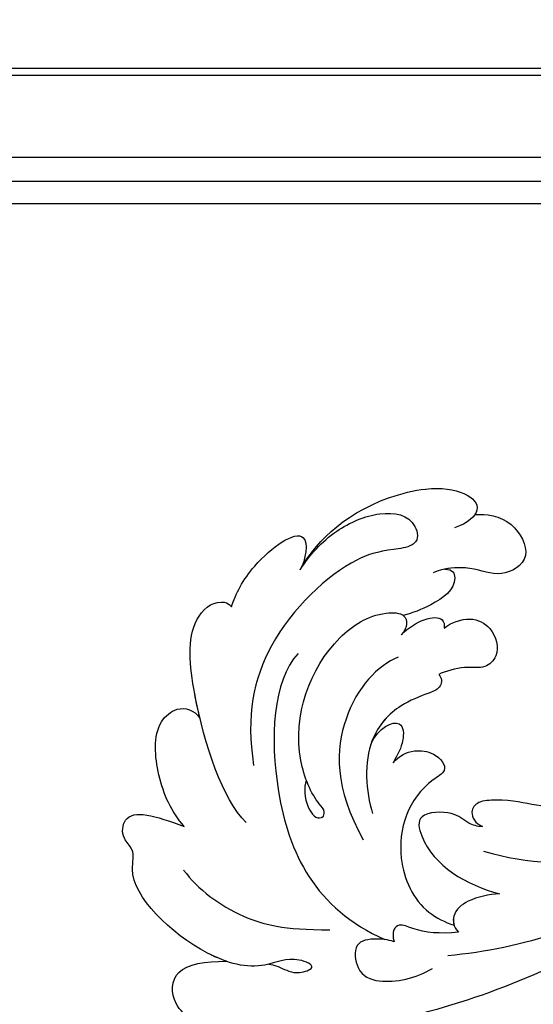
# Model space of a CAD drawing. Units: millimetres. Extents: x 175080 to 177180, y 12874 to 14359.
# Drawn here: x 175517 to 175578, y 13574 to 13690 of the extents above; entities that cross this region are included whole.
import ezdxf

# ---------------------------------------------------------------- set-up
doc = ezdxf.new("R2010")
doc.units = ezdxf.units.MM
doc.linetypes.add('HIDDEN', pattern=[9.525, 6.35, -3.175])
doc.layers.add('H-08.木作(細線)', color=8, linetype='Continuous')
doc.layers.add('T—天花—分格线', color=8, linetype='Continuous')
doc.styles.add('新細明體', font='txt')
doc.dimstyles.new('5', dxfattribs={"dimtxt": 12.5, "dimasz": 3.75, "dimexe": 2.5, "dimexo": 2.5, "dimgap": 1.5, "dimtad": 2, "dimdec": 0, "dimtxsty": '新細明體', "dimblk": 'ARCHTICK', "dimcen": 5, "dimclrd": 8, "dimclre": 8, "dimclrt": 4, "dimadec": 0, "dimazin": 0, "dimtfac": 1, "dimtdec": 0, "dimtix": 1, "dimtmove": 2, "dimatfit": 3, "dimldrblk": 'OPEN90', "dimfxl": 1.25, "dimlwd": 9, "dimlwe": 9, "dimarcsym": 0})

# ---------------------------------------------------------------- blocks, each defined once
blk = doc.blocks.new('SE-21028L-1.9-d')
at = {"layer": 'H-08.木作(細線)'}
for points, knots in [([(8556.08, 2052.82), (8556.29, 2052.07), (8556.77, 2051.15), (8557.71, 2049.85), (8557.04, 2046.99), (8555.25, 2050.05), (8556.86, 2054.11), (8553.88, 2061.83), (8545.23, 2069.07), (8541.24, 2067.02), (8539.33, 2068.67), (8535.75, 2067.82), (8537.24, 2064.39), (8538.86, 2061.08)], [0.12815158, 0.12815158, 0.12815158, 0.12815158, 0.12949705, 0.1325724, 0.13451371, 0.13699891, 0.14202189, 0.15035613, 0.16591455, 0.17002529, 0.17243659, 0.17602575, 0.18512309, 0.18512309, 0.18512309, 0.18512309]), ([(8556.08, 2052.82), (8556.29, 2052.07), (8556.77, 2051.15), (8557.71, 2049.85), (8557.04, 2046.99), (8555.25, 2050.05), (8556.86, 2054.11), (8553.88, 2061.83), (8545.23, 2069.07), (8541.24, 2067.02), (8539.33, 2068.67), (8535.75, 2067.82), (8537.24, 2064.39), (8538.86, 2061.08)], [0.12815158, 0.12815158, 0.12815158, 0.12815158, 0.12949705, 0.1325724, 0.13451371, 0.13699891, 0.14202189, 0.15035613, 0.16591455, 0.17002529, 0.17243659, 0.17602575, 0.18512309, 0.18512309, 0.18512309, 0.18512309]), ([(8555.23, 2057.76), (8554.9, 2058.47), (8552.13, 2063.29), (8545.23, 2069.07), (8541.24, 2067.02), (8539.33, 2068.67), (8535.75, 2067.82), (8537.24, 2064.39), (8538.86, 2061.08)], [0.14769013, 0.14769013, 0.14769013, 0.14769013, 0.15035613, 0.16591455, 0.17002529, 0.17243659, 0.17602575, 0.18512309, 0.18512309, 0.18512309, 0.18512309]), ([(8539.54, 1981.97), (8547.74, 1991.72), (8560.01, 2014.85), (8565.22, 2039.96), (8564.86, 2057.91), (8560.33, 2064.96), (8555.15, 2064.32), (8554.95, 2060.3), (8555.23, 2057.76)], [0, 0, 0, 0, 0.0482478, 0.0858363, 0.1003093, 0.1080141, 0.1137788, 0.1199447, 0.1199447, 0.1199447, 0.1199447]), ([(8563.8, 2035.73), (8564.36, 2039.39), (8565.08, 2047.11), (8564.86, 2057.91), (8560.33, 2064.96), (8555.15, 2064.32), (8554.95, 2060.3), (8555.23, 2057.76)], [0.0720563, 0.0720563, 0.0720563, 0.0720563, 0.08583634, 0.10030932, 0.10801412, 0.11377881, 0.11994468, 0.11994468, 0.11994468, 0.11994468]), ([(8563.8, 2035.73), (8564.36, 2039.39), (8565.08, 2047.11), (8564.86, 2057.91), (8560.33, 2064.96), (8555.15, 2064.32), (8554.95, 2060.3), (8555.23, 2057.76)], [0.0720563, 0.0720563, 0.0720563, 0.0720563, 0.08583634, 0.10030932, 0.10801412, 0.11377881, 0.11994468, 0.11994468, 0.11994468, 0.11994468]), ([(8538.86, 2061.08), (8536.93, 2062.43), (8533.16, 2063.74), (8526.73, 2063.63), (8524.49, 2060.28), (8525.27, 2058.49), (8526.3, 2057.92)], [0, 0, 0, 0, 0.00829358, 0.0155687, 0.01878757, 0.02297042, 0.02297042, 0.02297042, 0.02297042]), ([(8538.86, 2061.08), (8536.93, 2062.43), (8533.16, 2063.74), (8526.73, 2063.63), (8524.49, 2060.28), (8525.27, 2058.49), (8526.3, 2057.92)], [0, 0, 0, 0, 0.00829358, 0.0155687, 0.01878757, 0.02297042, 0.02297042, 0.02297042, 0.02297042]), ([(8538.86, 2061.08), (8536.93, 2062.43), (8533.16, 2063.74), (8526.73, 2063.63), (8524.49, 2060.28), (8525.27, 2058.49), (8526.3, 2057.92)], [0, 0, 0, 0, 0.00829358, 0.0155687, 0.01878757, 0.02297042, 0.02297042, 0.02297042, 0.02297042]), ([(8543.97, 2061.68), (8546.41, 2060.27), (8550.31, 2056.04), (8552.21, 2050.65), (8552.8, 2045.22)], [0, 0, 0, 0, 0.01116087, 0.02000982, 0.02000982, 0.02000982, 0.02000982]), ([(8539.16, 2053.74), (8536.14, 2056.22), (8526.03, 2058.54), (8515.13, 2058.47), (8512.53, 2054.83), (8513.12, 2053.16), (8513.6, 2052.83)], [0, 0, 0, 0, 0.02012195, 0.03098976, 0.03668925, 0.03852772, 0.03852772, 0.03852772, 0.03852772]), ([(8539.16, 2053.74), (8536.14, 2056.22), (8526.03, 2058.54), (8515.13, 2058.47), (8512.53, 2054.83), (8513.12, 2053.16), (8513.6, 2052.83)], [0, 0, 0, 0, 0.02012195, 0.03098976, 0.03668925, 0.03852772, 0.03852772, 0.03852772, 0.03852772]), ([(8526.3, 2057.92), (8525.33, 2058.05), (8520.98, 2058.51), (8515.13, 2058.47), (8512.53, 2054.83), (8513.12, 2053.16), (8513.6, 2052.83)], [0.01698246, 0.01698246, 0.01698246, 0.01698246, 0.02012195, 0.03098976, 0.03668925, 0.03852772, 0.03852772, 0.03852772, 0.03852772]), ([(8510.12, 2044.31), (8508.45, 2043), (8505.79, 2040.06), (8503.97, 2034.19), (8505.13, 2030.12), (8508.07, 2029.93), (8508.82, 2031.39), (8508.81, 2034.58), (8509.83, 2039.62), (8517.48, 2049.6), (8526.55, 2052.46), (8532.54, 2052.17)], [0, 0, 0, 0, 0.00739771, 0.0138182, 0.02015668, 0.02305761, 0.02336212, 0.02579927, 0.03227662, 0.05051003, 0.06630332, 0.06630332, 0.06630332, 0.06630332]), ([(8510.12, 2044.31), (8508.45, 2043), (8505.79, 2040.06), (8503.97, 2034.19), (8505.13, 2030.12), (8508.07, 2029.93), (8508.82, 2031.39), (8508.81, 2034.58), (8509.83, 2039.62), (8517.48, 2049.6), (8526.55, 2052.46), (8532.54, 2052.17)], [0, 0, 0, 0, 0.00739771, 0.0138182, 0.02015668, 0.02305761, 0.02336212, 0.02579927, 0.03227662, 0.05051003, 0.06630332, 0.06630332, 0.06630332, 0.06630332]), ([(8513.6, 2052.83), (8512.19, 2052.27), (8508.17, 2049.5), (8504.23, 2042.21), (8509, 2043.54), (8510.12, 2044.31)], [0, 0, 0, 0, 0.00611612, 0.01493138, 0.02137128, 0.02137128, 0.02137128, 0.02137128]), ([(8513.6, 2052.83), (8512.19, 2052.27), (8508.17, 2049.5), (8504.23, 2042.21), (8509, 2043.54), (8510.12, 2044.31)], [0, 0, 0, 0, 0.00611612, 0.01493138, 0.02137128, 0.02137128, 0.02137128, 0.02137128]), ([(8513.6, 2052.83), (8512.19, 2052.27), (8508.17, 2049.5), (8504.23, 2042.21), (8509, 2043.54), (8510.12, 2044.31)], [0, 0, 0, 0, 0.00611612, 0.01493138, 0.02137128, 0.02137128, 0.02137128, 0.02137128]), ([(8519.9, 2045.56), (8522.82, 2048.91), (8537.32, 2051.15), (8550.09, 2046.74), (8554.61, 2038.84)], [0, 0, 0, 0, 0.02194294, 0.04736609, 0.04736609, 0.04736609, 0.04736609]), ([(8534.99, 2046.18), (8535.64, 2046.5), (8537.82, 2046.73), (8539.73, 2045.45), (8539.35, 2044.51), (8538.61, 2044.29), (8537.19, 2045.6), (8529.17, 2047.97), (8519.57, 2043.33), (8515.96, 2036.3), (8516.44, 2032.17), (8518.19, 2032.31), (8518.98, 2033.23)], [0, 0, 0, 0, 0.00400253, 0.00658531, 0.00669505, 0.0076249, 0.0096252, 0.0166366, 0.0350668, 0.04271401, 0.04545202, 0.0483392, 0.0483392, 0.0483392, 0.0483392]), ([(8534.99, 2046.18), (8535.64, 2046.5), (8537.82, 2046.73), (8539.73, 2045.45), (8539.35, 2044.51), (8538.61, 2044.29), (8537.19, 2045.6), (8529.17, 2047.97), (8519.57, 2043.33), (8515.96, 2036.3), (8516.44, 2032.17), (8518.19, 2032.31), (8518.98, 2033.23)], [0, 0, 0, 0, 0.00400253, 0.00658531, 0.00669505, 0.0076249, 0.0096252, 0.0166366, 0.0350668, 0.04271401, 0.04545202, 0.0483392, 0.0483392, 0.0483392, 0.0483392]), ([(8510.12, 2044.31), (8507.55, 2042.58), (8503.33, 2038.06), (8501.53, 2025.88), (8504.51, 2021.04), (8506.69, 2024.01), (8507.03, 2025.62)], [0, 0, 0, 0, 0.01665047, 0.02056279, 0.03086804, 0.03597097, 0.03597097, 0.03597097, 0.03597097]), ([(8510.12, 2044.31), (8507.55, 2042.58), (8503.33, 2038.06), (8501.53, 2025.88), (8504.51, 2021.04), (8506.69, 2024.01), (8507.03, 2025.62)], [0, 0, 0, 0, 0.01665047, 0.02056279, 0.03086804, 0.03597097, 0.03597097, 0.03597097, 0.03597097]), ([(8510.12, 2044.31), (8507.55, 2042.58), (8503.33, 2038.06), (8501.53, 2025.88), (8503.9, 2022.02), (8505.57, 2022.94), (8505.73, 2023.07)], [0, 0, 0, 0, 0.01665047, 0.02056279, 0.03086804, 0.03203922, 0.03203922, 0.03203922, 0.03203922]), ([(8521.57, 2033.83), (8522.33, 2036.35), (8526.52, 2041.49), (8536.18, 2043.02), (8542.6, 2040.17)], [0, 0, 0, 0, 0.00986858, 0.01888502, 0.01888502, 0.01888502, 0.01888502]), ([(8554.97, 2037.8), (8554.64, 2038.56), (8554.33, 2039.98), (8554.42, 2042.72), (8558.35, 2042.58), (8559.99, 2039.49), (8559.54, 2035.63), (8558.57, 2033.62)], [0, 0, 0, 0, 0.00245456, 0.00566137, 0.00897553, 0.01345061, 0.02155153, 0.02155153, 0.02155153, 0.02155153]), ([(8554.97, 2037.8), (8554.64, 2038.56), (8554.33, 2039.98), (8554.42, 2042.72), (8558.35, 2042.58), (8559.99, 2039.49), (8559.54, 2035.63), (8558.57, 2033.62)], [0, 0, 0, 0, 0.00245456, 0.00566137, 0.00897553, 0.01345061, 0.02155153, 0.02155153, 0.02155153, 0.02155153]), ([(8524.09, 2029.28), (8524.5, 2028.92), (8525.73, 2029.08), (8526.35, 2031.39), (8527.23, 2034.63), (8531.08, 2039.06), (8536.97, 2039.32), (8539.64, 2038.76)], [0, 0, 0, 0, 0.0017523, 0.00371023, 0.00875687, 0.01588453, 0.02621477, 0.02621477, 0.02621477, 0.02621477]), ([(8524.09, 2029.28), (8524.5, 2028.92), (8525.73, 2029.08), (8526.35, 2031.39), (8527.23, 2034.63), (8529.43, 2037.16), (8531.34, 2038.06), (8531.5, 2038.13)], [0, 0, 0, 0, 0.0017523, 0.00371023, 0.00875687, 0.01588453, 0.01654841, 0.01654841, 0.01654841, 0.01654841]), ([(8524.09, 2029.28), (8524.5, 2028.92), (8525.73, 2029.08), (8526.35, 2031.39), (8527.23, 2034.63), (8529.43, 2037.16), (8531.34, 2038.06), (8531.5, 2038.13)], [0, 0, 0, 0, 0.0017523, 0.00371023, 0.00875687, 0.01588453, 0.01654841, 0.01654841, 0.01654841, 0.01654841]), ([(8531.5, 2038.13), (8529.56, 2037.05), (8528.51, 2033.97), (8531.54, 2034.14), (8532.95, 2035.03), (8533.91, 2035.72)], [0, 0, 0, 0, 0.0048415, 0.00821253, 0.01163395, 0.01163395, 0.01163395, 0.01163395]), ([(8531.5, 2038.13), (8529.56, 2037.05), (8528.51, 2033.97), (8531.54, 2034.14), (8532.95, 2035.03), (8533.91, 2035.72)], [0, 0, 0, 0, 0.0048415, 0.00821253, 0.01163395, 0.01163395, 0.01163395, 0.01163395]), ([(8531.5, 2038.13), (8529.56, 2037.05), (8528.51, 2033.97), (8531.54, 2034.14), (8532.95, 2035.03), (8533.91, 2035.72)], [0, 0, 0, 0, 0.0048415, 0.00821253, 0.01163395, 0.01163395, 0.01163395, 0.01163395]), ([(8554.63, 2030.11), (8554.64, 2032.27), (8554.16, 2034.77), (8552.64, 2037.2), (8553.75, 2037.99), (8554.97, 2037.8)], [0, 0, 0, 0, 0.00627441, 0.0088644, 0.012123, 0.012123, 0.012123, 0.012123]), ([(8554.63, 2030.11), (8554.64, 2032.27), (8554.16, 2034.77), (8552.64, 2037.2), (8553.75, 2037.99), (8554.97, 2037.8)], [0, 0, 0, 0, 0.00627441, 0.0088644, 0.012123, 0.012123, 0.012123, 0.012123]), ([(8533.91, 2035.72), (8533.16, 2034.9), (8532.54, 2033.38), (8533.19, 2030.59), (8535.41, 2029.09), (8537.67, 2034.17), (8544.35, 2037.08), (8551.41, 2034.63), (8553.3, 2031.58), (8553.76, 2030.53)], [0, 0, 0, 0, 0.00372245, 0.00653896, 0.00991563, 0.01212657, 0.02466868, 0.03380475, 0.03805923, 0.03805923, 0.03805923, 0.03805923]), ([(8533.91, 2035.72), (8533.16, 2034.9), (8532.54, 2033.38), (8533.19, 2030.59), (8535.41, 2029.09), (8537.67, 2034.17), (8544.35, 2037.08), (8551.41, 2034.63), (8553.3, 2031.58), (8553.76, 2030.53)], [0, 0, 0, 0, 0.00372245, 0.00653896, 0.00991563, 0.01212657, 0.02466868, 0.03380475, 0.03805923, 0.03805923, 0.03805923, 0.03805923]), ([(8533.91, 2035.72), (8533.16, 2034.9), (8532.54, 2033.38), (8533.19, 2030.59), (8535.41, 2029.09), (8537.67, 2034.17), (8544.35, 2037.08), (8551.41, 2034.63), (8553.3, 2031.58), (8553.76, 2030.53)], [0, 0, 0, 0, 0.00372245, 0.00653896, 0.00991563, 0.01212657, 0.02466868, 0.03380475, 0.03805923, 0.03805923, 0.03805923, 0.03805923]), ([(8516.73, 2032.73), (8516.75, 2032.71), (8517.25, 2032.24), (8518.19, 2032.31), (8518.98, 2033.23)], [0.045309038, 0.045309038, 0.045309038, 0.045309038, 0.045452025, 0.048339198, 0.048339198, 0.048339198, 0.048339198]), ([(8518.98, 2033.23), (8517.49, 2031.44), (8516.73, 2028.21), (8518.32, 2027.97), (8518.7, 2028.09)], [0, 0, 0, 0, 0.006103802, 0.007837524, 0.007837524, 0.007837524, 0.007837524]), ([(8518.98, 2033.23), (8517.49, 2031.44), (8516.73, 2028.21), (8518.32, 2027.97), (8518.7, 2028.09)], [0, 0, 0, 0, 0.006103802, 0.007837524, 0.007837524, 0.007837524, 0.007837524]), ([(8518.98, 2033.23), (8517.49, 2031.44), (8516.73, 2028.21), (8518.32, 2027.97), (8518.7, 2028.09)], [0, 0, 0, 0, 0.006103802, 0.007837524, 0.007837524, 0.007837524, 0.007837524]), ([(8542.51, 2025.97), (8542.46, 2026.63), (8541.82, 2028.04), (8540.34, 2028.92), (8539.98, 2033.73), (8545.94, 2033.07), (8549.2, 2028.61), (8550.62, 2024.79)], [0, 0, 0, 0, 0.00211382, 0.00573933, 0.00965619, 0.01301641, 0.02722905, 0.02722905, 0.02722905, 0.02722905]), ([(8542.51, 2025.97), (8542.46, 2026.63), (8541.82, 2028.04), (8540.34, 2028.92), (8539.98, 2033.73), (8545.94, 2033.07), (8549.2, 2028.61), (8550.62, 2024.79)], [0, 0, 0, 0, 0.00211382, 0.00573933, 0.00965619, 0.01301641, 0.02722905, 0.02722905, 0.02722905, 0.02722905]), ([(8542.51, 2025.97), (8542.46, 2026.63), (8541.82, 2028.04), (8540.34, 2028.92), (8539.98, 2033.73), (8545.94, 2033.07), (8549.2, 2028.61), (8550.62, 2024.79)], [0, 0, 0, 0, 0.00211382, 0.00573933, 0.00965619, 0.01301641, 0.02722905, 0.02722905, 0.02722905, 0.02722905]), ([(8511.79, 2027.29), (8511.88, 2026.31), (8514.06, 2025.8), (8515.87, 2029.08), (8516.56, 2031.63), (8516.73, 2032.73)], [0, 0, 0, 0, 0.00202322, 0.00797416, 0.01259863, 0.01259863, 0.01259863, 0.01259863]), ([(8511.79, 2027.29), (8511.88, 2026.31), (8514.06, 2025.8), (8515.87, 2029.08), (8516.56, 2031.63), (8516.73, 2032.73)], [0, 0, 0, 0, 0.00202322, 0.00797416, 0.01259863, 0.01259863, 0.01259863, 0.01259863]), ([(8511.79, 2027.29), (8511.88, 2026.31), (8514.06, 2025.8), (8515.87, 2029.08), (8516.56, 2031.63), (8516.73, 2032.73)], [0, 0, 0, 0, 0.00202322, 0.00797416, 0.01259863, 0.01259863, 0.01259863, 0.01259863]), ([(8551.05, 2004.5), (8553.26, 2008.58), (8556.31, 2017.83), (8557.35, 2027.15), (8557.28, 2031.65)], [0, 0, 0, 0, 0.0184122, 0.03509431, 0.03509431, 0.03509431, 0.03509431]), ([(8550.62, 2024.79), (8550.58, 2026.06), (8550.78, 2028.4), (8552.2, 2030.61), (8553.87, 2030.67), (8554.63, 2030.11)], [0, 0, 0, 0, 0.00469613, 0.00806093, 0.01022085, 0.01022085, 0.01022085, 0.01022085]), ([(8550.62, 2024.79), (8550.58, 2026.06), (8550.78, 2028.4), (8552.2, 2030.61), (8553.87, 2030.67), (8554.63, 2030.11)], [0, 0, 0, 0, 0.00469613, 0.00806093, 0.01022085, 0.01022085, 0.01022085, 0.01022085]), ([(8550.62, 2024.79), (8550.58, 2026.06), (8550.78, 2028.4), (8552.08, 2030.42), (8553.37, 2030.62), (8553.76, 2030.53)], [0, 0, 0, 0, 0.004696132, 0.008060933, 0.009347279, 0.009347279, 0.009347279, 0.009347279]), ([(8505.73, 2023.07), (8505.77, 2021.77), (8506.5, 2018.68), (8511.82, 2016.6), (8513.63, 2021.17), (8511.68, 2023.81), (8511.66, 2027.46), (8512.06, 2028.71)], [0, 0, 0, 0, 0.00521774, 0.00975049, 0.01465281, 0.02013174, 0.02543609, 0.02543609, 0.02543609, 0.02543609]), ([(8505.73, 2023.07), (8505.77, 2021.77), (8506.5, 2018.68), (8511.82, 2016.6), (8513.63, 2021.17), (8511.68, 2023.81), (8511.66, 2027.46), (8512.06, 2028.71)], [0, 0, 0, 0, 0.00521774, 0.00975049, 0.01465281, 0.02013174, 0.02543609, 0.02543609, 0.02543609, 0.02543609]), ([(8518.7, 2028.09), (8518.13, 2027.22), (8517.54, 2024.7), (8519.37, 2022.19), (8522.41, 2021.7), (8524.11, 2023.82), (8523.38, 2025.91), (8523.78, 2028.49), (8524.09, 2029.28)], [0, 0, 0, 0, 0.00357853, 0.00708852, 0.01200166, 0.01481817, 0.0180814, 0.02137421, 0.02137421, 0.02137421, 0.02137421]), ([(8518.7, 2028.09), (8518.13, 2027.22), (8517.54, 2024.7), (8519.37, 2022.19), (8522.41, 2021.7), (8524.11, 2023.82), (8523.38, 2025.91), (8523.78, 2028.49), (8524.09, 2029.28)], [0, 0, 0, 0, 0.00357853, 0.00708852, 0.01200166, 0.01481817, 0.0180814, 0.02137421, 0.02137421, 0.02137421, 0.02137421]), ([(8518.7, 2028.09), (8518.13, 2027.22), (8517.54, 2024.7), (8519.37, 2022.19), (8522.41, 2021.7), (8524.11, 2023.82), (8523.38, 2025.91), (8523.78, 2028.49), (8524.09, 2029.28)], [0, 0, 0, 0, 0.00357853, 0.00708852, 0.01200166, 0.01481817, 0.0180814, 0.02137421, 0.02137421, 0.02137421, 0.02137421]), ([(8505.73, 2023.07), (8505.77, 2021.77), (8506.5, 2018.68), (8511.82, 2016.6), (8513.63, 2021.17), (8511.9, 2023.51), (8511.71, 2026.29), (8511.79, 2027.29)], [0, 0, 0, 0, 0.00521774, 0.00975049, 0.01465281, 0.02013174, 0.02363153, 0.02363153, 0.02363153, 0.02363153]), ([(8539.02, 1998.55), (8540.61, 2001.74), (8542.33, 2010.45), (8541.17, 2018.36), (8539.63, 2022.44), (8539.42, 2026.27), (8540.65, 2027.42), (8542.08, 2026.8), (8542.51, 2025.97)], [0, 0, 0, 0, 0.0138045, 0.02648668, 0.03315187, 0.0353542, 0.03739323, 0.03987364, 0.03987364, 0.03987364, 0.03987364]), ([(8540.24, 2001.65), (8541.07, 2004.35), (8542.19, 2011.41), (8541.17, 2018.36), (8539.63, 2022.44), (8539.42, 2026.27), (8540.65, 2027.42), (8542.08, 2026.8), (8542.51, 2025.97)], [0.00404557, 0.00404557, 0.00404557, 0.00404557, 0.0138045, 0.02648668, 0.03315187, 0.0353542, 0.03739323, 0.03987364, 0.03987364, 0.03987364, 0.03987364]), ([(8540.24, 2001.65), (8541.07, 2004.35), (8542.19, 2011.41), (8541.17, 2018.36), (8539.63, 2022.44), (8539.42, 2026.27), (8540.65, 2027.42), (8542.08, 2026.8), (8542.51, 2025.97)], [0.00404557, 0.00404557, 0.00404557, 0.00404557, 0.0138045, 0.02648668, 0.03315187, 0.0353542, 0.03739323, 0.03987364, 0.03987364, 0.03987364, 0.03987364]), ([(8545.4, 2026.17), (8547.61, 2020.94), (8548.58, 2011.09), (8546.32, 2000.5), (8544.16, 1995.42)], [0, 0, 0, 0, 0.01913868, 0.03897999, 0.03897999, 0.03897999, 0.03897999])]:
    blk.add_open_spline(points, degree=3, knots=knots, dxfattribs=at)
blk = doc.blocks.new('_ArchTick')
at = {"color": 0, "linetype": 'ByBlock', "const_width": 0.15}
blk.add_lwpolyline([(-0.5, -0.5), (0.5, 0.5)], dxfattribs=at)
blk = doc.blocks.new('*D19')
at = {"color": 8, "linetype": 'HIDDEN', "lineweight": 9, "transparency": 16777216}
for p, q in [((175772.45, 13748.12), (175350.59, 13748.12)), ((175473.06, 13456.74), (175350.59, 13456.74))]:
    blk.add_line(p, q, dxfattribs=at)
at = {"color": 8, "lineweight": 9, "transparency": 16777216}
blk.add_line((175353.09, 13748.12), (175353.09, 13456.74), dxfattribs=at)
at = {"layer": 'DEFPOINTS', "color": 0, "transparency": 16777216}
for p in [(175774.95, 13748.12), (175353.09, 13456.74), (175475.56, 13456.74)]:
    blk.add_point(p, dxfattribs=at)
at = {"color": 8, "lineweight": 9, "transparency": 16777216, "xscale": 3.75, "yscale": 3.75, "zscale": 3.75}
for p, rotation in [((175353.09, 13748.12), 90), ((175353.09, 13456.74), 270)]:
    blk.add_blockref('_ArchTick', p, dxfattribs=dict(at, rotation=rotation))
at = {"color": 4, "transparency": 16777216, "insert": (175344.55, 13602.43), "char_height": 12.5, "attachment_point": 5, "rotation": 90, "style": '新細明體'}
blk.add_mtext('291', dxfattribs=at)
blk = doc.blocks.new('_Open90')
at = {"color": 0, "linetype": 'ByBlock', "lineweight": -2}
for p, q in [((-0.5, 0.5), (0, 0)), ((0, 0), (-1, 0)), ((0, 0), (-0.5, -0.5))]:
    blk.add_line(p, q, dxfattribs=at)

msp = doc.modelspace()

# ---------------------------------------------------------------- linework, layer by layer
at = {"layer": 'T—天花—分格线', "ltscale": 15}
for points in [[(175659.23, 13684.57), (175119.4, 13684.57)], [(175658.51, 13683.75), (175119.4, 13683.75)], [(175650.91, 13674.06), (175119.4, 13674.06)], [(175650.99, 13671.22), (175119.4, 13671.22)], [(175650.64, 13668.57), (175119.4, 13668.57)]]:
    msp.add_lwpolyline(points, dxfattribs=at)

# ---------------------------------------------------------------- block references
at = {"xscale": -1, "rotation": 95.92404332623823}
msp.add_blockref('SE-21028L-1.9-d', (176705.48, 22300.96), dxfattribs=at)

# ---------------------------------------------------------------- dimensions: what is measured, and where the dimension line sits
at = {"color": 8}
dim = msp.add_linear_dim(base=(175353.09, 13456.74), p1=(175774.95, 13748.12), p2=(175475.56, 13456.74), angle=90, dimstyle='5', dxfattribs=at)
dim.commit()
dim.dimension.update_dxf_attribs({"geometry": '*D19', "text_midpoint": (175344.55, 13602.43)})

doc.saveas('drawing.dxf')
